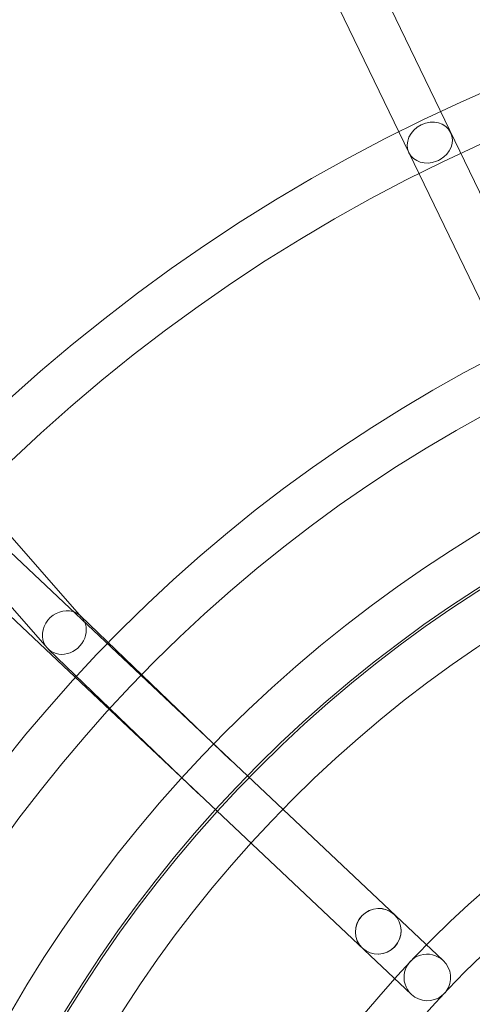
# Model space of a CAD drawing. Units: millimetres. Extents: x -4781 to 18893, y -4779 to 4780.
# Drawn here: x -473 to -287, y 277 to 681 of the extents above; entities that cross this region are included whole.
import ezdxf

# ---------------------------------------------------------------- set-up
doc = ezdxf.new("R2010")
doc.units = ezdxf.units.MM
doc.header["$LTSCALE"] = 20
doc.linetypes.add('HIDDEN', pattern=[9.525, 6.35, -3.175])
doc.layers.add('2d', color=230, linetype='Continuous')
doc.layers.add('EN-Safetyzone', color=93, linetype='HIDDEN')

msp = doc.modelspace()

# ---------------------------------------------------------------- linework, layer by layer
at = {"layer": '2d', "lineweight": 0}
for p, q in [((-217.77, 472.3), (-559.46, 1179.1)), ((-234.88, 464.03), (-576.54, 1170.78)), ((-299.2, 294.91), (-943.41, 901.8)), ((-312.22, 281.08), (-956.4, 887.93)), ((-495.64, 490.46), (-447.49, 435.75)), ((-509.9, 477.9), (-461.65, 423.07)), ((-447.92, 436.2), (-386.48, 377.13)), ((-461.21, 422.62), (-399.63, 363.43))]:
    msp.add_line(p, q, dxfattribs=at)
for centre, radius in [((-5.14, 7.7), 1672), ((-5.14, 7.7), 1653), ((0, 0), 1314.53), ((0, 0), 1295.53), ((0, 0), 1076.7), ((0, 0), 859.5), ((0, 0), 840.5), ((0, 0), 709.5), ((0, 0), 690.5), ((0, 0), 609.5), ((0, 0), 590.5), ((0, 0), 549.5), ((0, 0), 530.5), ((0, 0), 529.5), ((0, 0), 510.5), ((0, 0), 429.5), ((0, 0), 410.5)]:
    msp.add_circle(centre, radius, dxfattribs=at)
for centre, radius, start, end in [((0, 0.7), 2276.5, 90, 293.44548), ((0, 0.7), 2003.5, 90, 293.51069), ((0, 0), 1057.7, 344.34955, 343.59395)]:
    msp.add_arc(centre, radius, start, end, dxfattribs=at)
for centre, major_axis, ratio, start_param, end_param in [((-304.67, 630.22), (-8.55, -4.13), 0.854102, 3.141593, 6.283185), ((-304.67, 630.22), (8.55, 4.13), 0.854102, 4.801798, 6.283185), ((-304.67, 630.22), (8.55, 4.13), 0.854102, 3.141593, 4.62298), ((-304.67, 630.22), (8.55, 4.13), 0.854102, 4.62298, 4.801798), ((-454.57, 429.41), (6.86, 6.57), 0.885866, 0.473135, 2.96867), ((-454.57, 429.41), (6.86, 6.57), 0.885866, 0.037018, 0.473135), ((-454.57, 429.41), (6.86, 6.57), 0.885866, 6.110262, 6.320203), ((-454.57, 429.41), (-6.86, -6.57), 0.885866, 6.110262, 9.251855), ((-393.06, 370.28), (-6.55, -6.88), 0.918718, 3.13699, 3.146195), ((-393.06, 370.28), (6.55, 6.88), 0.918718, 3.13699, 3.146195), ((-325.81, 306.93), (-6.51, -6.91), 0.976183, 3.141593, 6.283185), ((-325.81, 306.93), (-6.51, -6.91), 0.970243, 3.141593, 6.283185), ((-325.81, 306.93), (6.51, 6.91), 0.976183, 3.141593, 6.283185), ((-325.81, 306.93), (6.51, 6.91), 0.970243, 3.141593, 6.283185), ((-305.71, 288), (6.98, -6.58), 0.990602, 1.570796, 4.712389), ((-305.71, 288), (6.98, -6.58), 0.990602, 0.135667, 1.570796), ((-305.71, 288), (6.98, -6.58), 0.990602, 4.712389, 6.147518), ((-305.71, 288), (6.98, -6.58), 0.990602, 6.147518, 6.418853)]:
    msp.add_ellipse(centre, major_axis=major_axis, ratio=ratio, start_param=start_param, end_param=end_param, dxfattribs=at)
at = {"layer": 'EN-Safetyzone'}
msp.add_lwpolyline([(14156.5, 4779.98), (14156.54, 3780.11), (15756.44, 3780.07, -0.999835), (15757.3, -2492.95), (14157.38, -2492.91), (14157.35, -3492.91), (3868.01, -3493.96, 0.138026), (2960.15, -3749.55, -1.40657), (0, 4777.2), (14156.5, 4779.98)], format="xyb", dxfattribs=at)

doc.saveas('drawing.dxf')
